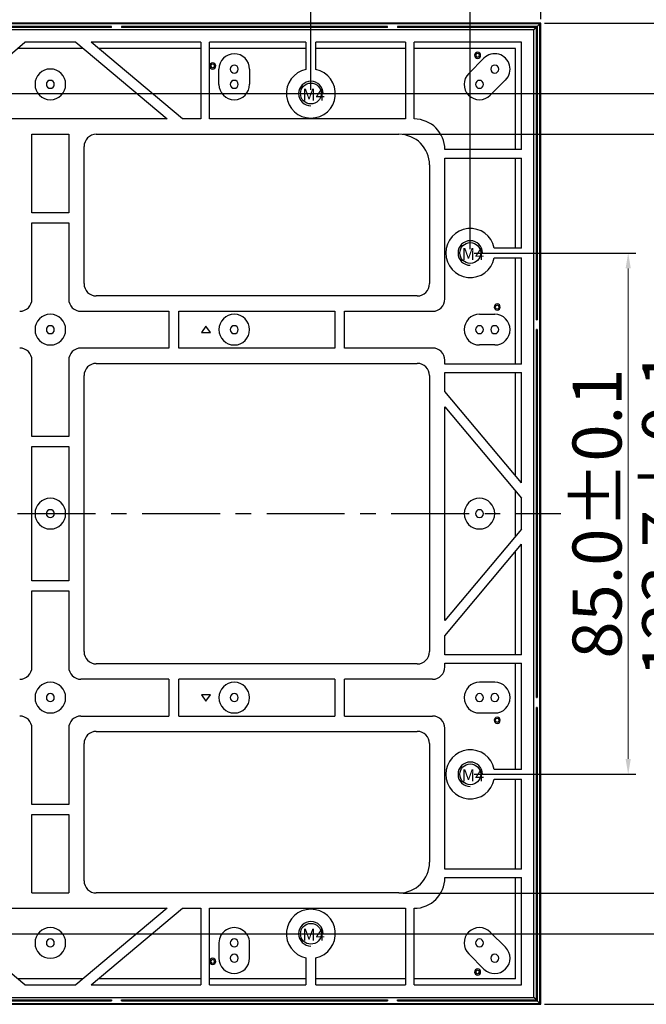
# Model space of a CAD drawing. Units: millimetres. Extents: x 1692 to 2374, y 148 to 630.
# Drawn here: x 2040 to 2142, y 381 to 541 of the extents above; entities that cross this region are included whole.
import ezdxf

# ---------------------------------------------------------------- set-up
doc = ezdxf.new("R2010")
doc.units = ezdxf.units.MM
doc.header["$PDSIZE"] = -1
doc.linetypes.add('CENTERX2', pattern=[20.32, 12.7, -2.54, 2.54, -2.54])
doc.layers.add('中心线层', color=1, linetype='CENTERX2', lineweight=25)
doc.layers.add('细实线', color=7, linetype='Continuous', lineweight=25)
doc.styles.add('Times New Roman', font='times.ttf')
doc.styles.add('宋体', font='SimSun.ttf', dxfattribs={"width": 0.7})
doc.dimstyles.new('承认书标注样式', dxfattribs={"dimtxt": 8, "dimasz": 2.5, "dimexe": 1.25, "dimexo": 0.625, "dimgap": 1, "dimtad": 1, "dimdec": 1, "dimzin": 1, "dimdsep": 46, "dimtxsty": 'Times New Roman', "dimcen": 0.09, "dimclrd": 7, "dimclre": 7, "dimclrt": 7, "dimadec": 0, "dimazin": 0, "dimtol": 1, "dimtp": 0.1, "dimtm": 0.1, "dimtfac": 1, "dimtmove": 0, "dimatfit": 3, "dimfxl": 0, "dimtolj": 1, "dimlwd": -1, "dimlwe": -1, "dimarcsym": 0})

# ---------------------------------------------------------------- blocks, each defined once
blk = doc.blocks.new('*D6')
at = {"color": 3, "ltscale": 0.3, "transparency": 16777216}
for p, q in [((1842.74, 529.85), (1842.74, 566.32)), ((2087.74, 529.85), (2087.74, 566.32))]:
    blk.add_line(p, q, dxfattribs=at)
at = {"color": 3, "lineweight": 5, "ltscale": 0.3, "transparency": 16777216}
blk.add_line((1845.24, 565.07), (2085.24, 565.07), dxfattribs=at)
at = {"color": 3, "ltscale": 0.3, "transparency": 16777216}
for points in [[(1845.24, 565.49), (1845.24, 564.66), (1842.74, 565.07)], [(2085.24, 565.49), (2085.24, 564.66), (2087.74, 565.07)]]:
    blk.add_solid(points, dxfattribs=at)
at = {"layer": 'Defpoints', "color": 0, "ltscale": 0.3, "transparency": 16777216}
for p in [(2087.74, 565.07), (1842.74, 529.22), (2087.74, 529.22)]:
    blk.add_point(p, dxfattribs=at)
at = {"color": 3, "ltscale": 0.3, "transparency": 16777216, "insert": (1965.24, 570.16), "char_height": 8, "attachment_point": 5, "style": 'Times New Roman'}
blk.add_mtext('\\A1;245.0±0.1', dxfattribs=at)
blk = doc.blocks.new('*D7')
at = {"color": 3, "ltscale": 0.3, "transparency": 16777216}
for p, q in [((1816.74, 503.85), (1816.74, 580.41)), ((2113.74, 503.85), (2113.74, 580.41))]:
    blk.add_line(p, q, dxfattribs=at)
at = {"color": 3, "lineweight": 5, "ltscale": 0.3, "transparency": 16777216}
blk.add_line((1819.24, 579.16), (2111.24, 579.16), dxfattribs=at)
at = {"color": 3, "ltscale": 0.3, "transparency": 16777216}
for points in [[(1819.24, 579.58), (1819.24, 578.74), (1816.74, 579.16)], [(2111.24, 579.58), (2111.24, 578.74), (2113.74, 579.16)]]:
    blk.add_solid(points, dxfattribs=at)
at = {"layer": 'Defpoints', "color": 0, "ltscale": 0.3, "transparency": 16777216}
for p in [(2113.74, 579.16), (1816.74, 503.22), (2113.74, 503.22)]:
    blk.add_point(p, dxfattribs=at)
at = {"color": 3, "ltscale": 0.3, "transparency": 16777216, "insert": (1965.24, 584.24), "char_height": 8, "attachment_point": 5, "style": 'Times New Roman'}
blk.add_mtext('\\A1;297.0±0.1', dxfattribs=at)
blk = doc.blocks.new('*D8')
at = {"color": 3, "ltscale": 0.3, "transparency": 16777216}
for p, q in [((1805.24, 541.35), (1805.24, 594.61)), ((2125.24, 541.35), (2125.24, 594.61))]:
    blk.add_line(p, q, dxfattribs=at)
at = {"color": 3, "lineweight": 5, "ltscale": 0.3, "transparency": 16777216}
blk.add_line((1807.74, 593.36), (2122.74, 593.36), dxfattribs=at)
at = {"color": 3, "ltscale": 0.3, "transparency": 16777216}
for points in [[(1807.74, 593.78), (1807.74, 592.94), (1805.24, 593.36)], [(2122.74, 593.78), (2122.74, 592.94), (2125.24, 593.36)]]:
    blk.add_solid(points, dxfattribs=at)
at = {"layer": 'Defpoints', "color": 0, "ltscale": 0.3, "transparency": 16777216}
for p in [(2125.24, 593.36), (1805.24, 540.72), (2125.24, 540.72)]:
    blk.add_point(p, dxfattribs=at)
at = {"color": 3, "ltscale": 0.3, "transparency": 16777216, "insert": (1965.24, 598.43), "char_height": 8, "attachment_point": 5, "style": 'Times New Roman'}
blk.add_mtext('\\A1;320', dxfattribs=at)
blk = doc.blocks.new('*D9')
at = {"color": 3, "ltscale": 0.3, "transparency": 16777216}
for p, q in [((2114.37, 503.22), (2140.75, 503.22)), ((2114.37, 418.22), (2140.75, 418.22))]:
    blk.add_line(p, q, dxfattribs=at)
at = {"color": 3, "lineweight": 5, "ltscale": 0.3, "transparency": 16777216}
blk.add_line((2139.5, 500.72), (2139.5, 420.72), dxfattribs=at)
at = {"color": 3, "ltscale": 0.3, "transparency": 16777216}
for points in [[(2139.08, 500.72), (2139.92, 500.72), (2139.5, 503.22)], [(2139.08, 420.72), (2139.92, 420.72), (2139.5, 418.22)]]:
    blk.add_solid(points, dxfattribs=at)
at = {"layer": 'Defpoints', "color": 0, "ltscale": 0.3, "transparency": 16777216}
for p in [(2113.74, 503.22), (2113.74, 418.22), (2139.5, 418.22)]:
    blk.add_point(p, dxfattribs=at)
at = {"color": 3, "ltscale": 0.3, "transparency": 16777216, "insert": (2134.42, 460.72), "char_height": 8, "attachment_point": 5, "rotation": 90, "style": 'Times New Roman'}
blk.add_mtext('\\A1;85.0±0.1', dxfattribs=at)
blk = doc.blocks.new('*D10')
at = {"color": 3, "ltscale": 0.3, "transparency": 16777216}
for p, q in [((2088.37, 529.22), (2168.73, 529.22)), ((2088.37, 392.22), (2168.73, 392.22))]:
    blk.add_line(p, q, dxfattribs=at)
at = {"color": 3, "lineweight": 5, "ltscale": 0.3, "transparency": 16777216}
blk.add_line((2167.48, 526.72), (2167.48, 394.72), dxfattribs=at)
at = {"color": 3, "ltscale": 0.3, "transparency": 16777216}
for points in [[(2167.06, 526.72), (2167.89, 526.72), (2167.48, 529.22)], [(2167.06, 394.72), (2167.89, 394.72), (2167.48, 392.22)]]:
    blk.add_solid(points, dxfattribs=at)
at = {"layer": 'Defpoints', "color": 0, "ltscale": 0.3, "transparency": 16777216}
for p in [(2087.74, 529.22), (2087.74, 392.22), (2167.48, 392.22)]:
    blk.add_point(p, dxfattribs=at)
at = {"color": 3, "ltscale": 0.3, "transparency": 16777216, "insert": (2162.39, 460.72), "char_height": 8, "attachment_point": 5, "rotation": 90, "style": 'Times New Roman'}
blk.add_mtext('\\A1;137.0±0.1', dxfattribs=at)
blk = doc.blocks.new('*D12')
at = {"color": 3, "ltscale": 0.3, "transparency": 16777216}
for p, q in [((2035.87, 529.22), (2184.9, 529.22)), ((1895.87, 392.22), (2184.9, 392.22))]:
    blk.add_line(p, q, dxfattribs=at)
at = {"color": 3, "lineweight": 5, "ltscale": 0.3, "transparency": 16777216}
blk.add_line((2183.65, 394.72), (2183.65, 526.72), dxfattribs=at)
at = {"color": 3, "ltscale": 0.3, "transparency": 16777216}
for points in [[(2183.23, 526.72), (2184.07, 526.72), (2183.65, 529.22)], [(2183.23, 394.72), (2184.07, 394.72), (2183.65, 392.22)]]:
    blk.add_solid(points, dxfattribs=at)
at = {"layer": 'Defpoints', "color": 0, "ltscale": 0.3, "transparency": 16777216}
for p in [(2035.24, 529.22), (2183.65, 529.22), (1895.24, 392.22)]:
    blk.add_point(p, dxfattribs=at)
at = {"color": 3, "ltscale": 0.3, "transparency": 16777216, "insert": (2178.57, 460.72), "char_height": 8, "attachment_point": 5, "rotation": 90, "style": 'Times New Roman'}
blk.add_mtext('\\A1;137.0±0.1', dxfattribs=at)
blk = doc.blocks.new('*D15')
at = {"color": 3, "ltscale": 0.3, "transparency": 16777216}
for p, q in [((2102.72, 522.57), (2152.13, 522.57)), ((2102.72, 398.87), (2152.13, 398.87))]:
    blk.add_line(p, q, dxfattribs=at)
at = {"color": 3, "lineweight": 5, "ltscale": 0.3, "transparency": 16777216}
blk.add_line((2150.88, 520.07), (2150.88, 401.37), dxfattribs=at)
at = {"color": 3, "ltscale": 0.3, "transparency": 16777216}
for points in [[(2150.46, 520.07), (2151.3, 520.07), (2150.88, 522.57)], [(2150.46, 401.37), (2151.3, 401.37), (2150.88, 398.87)]]:
    blk.add_solid(points, dxfattribs=at)
at = {"layer": 'Defpoints', "color": 0, "ltscale": 0.3, "transparency": 16777216}
for p in [(2102.09, 522.57), (2102.09, 398.87), (2150.88, 398.87)]:
    blk.add_point(p, dxfattribs=at)
at = {"color": 3, "ltscale": 0.3, "transparency": 16777216, "insert": (2145.8, 460.72), "char_height": 8, "attachment_point": 5, "rotation": 90, "style": 'Times New Roman'}
blk.add_mtext('\\A1;123.7±0.1', dxfattribs=at)
blk = doc.blocks.new('*D16')
at = {"color": 3, "ltscale": 0.3, "transparency": 16777216}
for p, q in [((2125.87, 540.72), (2201.44, 540.72)), ((2125.87, 380.72), (2201.44, 380.72))]:
    blk.add_line(p, q, dxfattribs=at)
at = {"color": 3, "lineweight": 5, "ltscale": 0.3, "transparency": 16777216}
blk.add_line((2200.19, 538.22), (2200.19, 383.22), dxfattribs=at)
at = {"color": 3, "ltscale": 0.3, "transparency": 16777216}
for points in [[(2199.77, 538.22), (2200.6, 538.22), (2200.19, 540.72)], [(2199.77, 383.22), (2200.6, 383.22), (2200.19, 380.72)]]:
    blk.add_solid(points, dxfattribs=at)
at = {"layer": 'Defpoints', "color": 0, "ltscale": 0.3, "transparency": 16777216}
for p in [(2125.24, 540.72), (2125.24, 380.72), (2200.19, 380.72)]:
    blk.add_point(p, dxfattribs=at)
at = {"color": 3, "ltscale": 0.3, "transparency": 16777216, "insert": (2195.12, 460.72), "char_height": 8, "attachment_point": 5, "rotation": 90, "style": 'Times New Roman'}
blk.add_mtext('\\A1;160', dxfattribs=at)

msp = doc.modelspace()

# ---------------------------------------------------------------- linework, layer by layer
at = {"color": 7, "linetype": 'Continuous', "lineweight": 25}
for p, q in [((2125.094, 540.572), (1805.394, 540.572)), ((2124.115, 539.593), (1806.373, 539.593)), ((2055.244, 540.153), (2011.844, 540.153)), ((2055.244, 540.013), (2011.844, 540.013)), ((2055.244, 540.013), (2055.244, 540.153)), ((2100.244, 540.153), (2056.844, 540.153)), ((2056.844, 540.153), (2056.844, 540.013)), ((2100.244, 540.013), (2056.844, 540.013)), ((2100.244, 540.013), (2100.244, 540.153)), ((2124.675, 540.153), (2101.844, 540.153)), ((2101.844, 540.153), (2101.844, 540.013)), ((2124.535, 540.013), (2101.844, 540.013)), ((2124.535, 540.013), (2124.115, 539.593)), ((2124.115, 381.851), (2124.115, 539.593)), ((2124.535, 492.322), (2124.535, 540.013)), ((2125.094, 540.572), (2124.675, 540.153)), ((2124.675, 540.153), (2124.675, 492.322)), ((2125.094, 380.872), (2125.094, 540.572)), ((2026.183, 525.072), (2041.08, 537.572)), ((2050.6, 536.572), (2039.889, 536.572)), ((2049.408, 537.572), (2041.08, 537.572)), ((2049.408, 537.572), (2064.305, 525.072)), ((2066.794, 525.072), (2051.898, 537.572)), ((2069.794, 537.572), (2051.898, 537.572)), ((2069.794, 536.572), (2053.089, 536.572)), ((2069.794, 537.572), (2069.794, 525.072)), ((2071.194, 525.072), (2071.194, 537.572)), ((2086.944, 537.572), (2071.194, 537.572)), ((2086.944, 536.572), (2071.194, 536.572)), ((2086.944, 537.572), (2086.944, 533.141)), ((2088.544, 533.141), (2088.544, 537.572)), ((2103.194, 537.572), (2088.544, 537.572)), ((2103.194, 536.572), (2088.544, 536.572)), ((2103.194, 537.572), (2103.194, 525.072)), ((2104.594, 525.072), (2104.594, 537.572)), ((2122.094, 537.572), (2104.594, 537.572)), ((2121.094, 536.572), (2104.594, 536.572)), ((2121.094, 520.072), (2121.094, 536.572)), ((2122.094, 520.072), (2122.094, 537.572)), ((2113.482, 532.496), (2115.978, 534.976)), ((2114.634, 535.459), (2114.434, 535.459)), ((2115.234, 535.459), (2115.434, 535.459)), ((2071.443, 533.722), (2071.243, 533.722)), ((2072.043, 533.722), (2072.243, 533.722)), ((2072.744, 530.719), (2072.741, 533.199)), ((2077.741, 533.206), (2077.744, 530.726)), ((2119.502, 531.429), (2117.006, 528.949)), ((2064.305, 525.072), (2026.183, 525.072)), ((2069.794, 525.072), (2066.794, 525.072)), ((2103.194, 525.072), (2071.194, 525.072)), ((2042.244, 522.572), (2048.244, 522.572)), ((2042.244, 509.747), (2042.244, 522.572)), ((2048.244, 522.572), (2048.244, 509.747)), ((2052.744, 522.572), (2102.094, 522.572)), ((2050.744, 498.222), (2050.744, 520.572)), ((2122.094, 520.072), (2109.594, 520.072)), ((2109.594, 518.672), (2122.094, 518.672)), ((2109.594, 495.722), (2109.594, 518.672)), ((2121.094, 504.022), (2121.094, 518.672)), ((2122.094, 504.022), (2122.094, 518.672)), ((2107.094, 517.572), (2107.094, 498.222)), ((2048.244, 509.747), (2042.244, 509.747)), ((2042.244, 508.147), (2048.244, 508.147)), ((2042.244, 495.722), (2042.244, 508.147)), ((2048.244, 508.147), (2048.244, 495.722)), ((2122.094, 504.022), (2117.664, 504.022)), ((2117.664, 502.422), (2122.094, 502.422)), ((2121.094, 485.122), (2121.094, 502.422)), ((2122.094, 485.122), (2122.094, 502.422)), ((2105.094, 496.222), (2052.744, 496.222)), ((2050.244, 493.722), (2064.594, 493.722)), ((2064.594, 493.722), (2064.594, 487.722)), ((2066.194, 487.722), (2066.194, 493.722)), ((2066.194, 493.722), (2091.644, 493.722)), ((2091.644, 493.722), (2091.644, 487.722)), ((2093.244, 487.722), (2093.244, 493.722)), ((2093.244, 493.722), (2107.594, 493.722)), ((2115.244, 493.222), (2117.74, 493.222)), ((2117.828, 494.41), (2117.628, 494.41)), ((2118.428, 494.41), (2118.628, 494.41)), ((2070.632, 491.271), (2069.882, 490.271)), ((2071.382, 490.271), (2070.632, 491.271)), ((2124.535, 492.322), (2124.675, 492.322)), ((2069.882, 490.271), (2071.382, 490.271)), ((2124.675, 490.722), (2124.535, 490.722)), ((2124.535, 430.722), (2124.535, 490.722)), ((2124.675, 490.722), (2124.675, 430.722)), ((2117.74, 488.222), (2115.244, 488.222)), ((2064.594, 487.722), (2050.244, 487.722)), ((2091.644, 487.722), (2066.194, 487.722)), ((2107.594, 487.722), (2093.244, 487.722)), ((2042.244, 473.297), (2042.244, 485.722)), ((2048.244, 485.722), (2048.244, 473.297)), ((2052.744, 485.222), (2105.094, 485.222)), ((2109.594, 485.122), (2109.594, 485.722)), ((2122.094, 485.122), (2109.594, 485.122)), ((2109.594, 483.722), (2122.094, 483.722)), ((2109.594, 480.619), (2109.594, 483.722)), ((2121.094, 466.914), (2121.094, 483.722)), ((2122.094, 465.722), (2122.094, 483.722)), ((2050.744, 438.222), (2050.744, 483.222)), ((2107.094, 483.222), (2107.094, 438.222)), ((2122.094, 465.722), (2109.594, 480.619)), ((2109.594, 478.13), (2122.094, 463.233)), ((2109.594, 443.314), (2109.594, 478.13)), ((2048.244, 473.297), (2042.244, 473.297)), ((2042.244, 449.747), (2042.244, 471.697)), ((2042.244, 471.697), (2048.244, 471.697)), ((2048.244, 471.697), (2048.244, 449.747)), ((2121.094, 457.02), (2121.094, 464.425)), ((2122.094, 458.211), (2122.094, 463.233)), ((2122.094, 458.211), (2109.594, 443.314)), ((2109.594, 440.825), (2122.094, 455.722)), ((2121.094, 437.722), (2121.094, 454.53)), ((2122.094, 437.722), (2122.094, 455.722)), ((2048.244, 449.747), (2042.244, 449.747)), ((2042.244, 448.147), (2048.244, 448.147)), ((2042.244, 435.722), (2042.244, 448.147)), ((2048.244, 448.147), (2048.244, 435.722)), ((2109.594, 437.722), (2109.594, 440.825)), ((2122.094, 437.722), (2109.594, 437.722)), ((2105.094, 436.222), (2052.744, 436.222)), ((2109.594, 436.322), (2122.094, 436.322)), ((2109.594, 435.722), (2109.594, 436.322)), ((2121.094, 419.022), (2121.094, 436.322)), ((2122.094, 419.022), (2122.094, 436.322)), ((2064.594, 433.722), (2050.244, 433.722)), ((2064.594, 433.722), (2064.594, 427.722)), ((2091.644, 433.722), (2066.194, 433.722)), ((2066.194, 427.722), (2066.194, 433.722)), ((2091.644, 433.722), (2091.644, 427.722)), ((2107.594, 433.722), (2093.244, 433.722)), ((2093.244, 427.722), (2093.244, 433.722)), ((2117.74, 433.222), (2115.244, 433.222)), ((2071.382, 431.173), (2069.882, 431.173)), ((2069.882, 431.173), (2070.632, 430.173)), ((2070.632, 430.173), (2071.382, 431.173)), ((2124.535, 430.722), (2124.675, 430.722)), ((2124.675, 429.122), (2124.535, 429.122)), ((2124.535, 381.432), (2124.535, 429.122)), ((2124.675, 429.122), (2124.675, 381.292)), ((2050.244, 427.722), (2064.594, 427.722)), ((2066.194, 427.722), (2091.644, 427.722)), ((2093.244, 427.722), (2107.594, 427.722)), ((2115.244, 428.222), (2117.74, 428.222)), ((2042.244, 413.297), (2042.244, 425.722)), ((2048.244, 425.722), (2048.244, 413.297)), ((2109.594, 402.772), (2109.594, 425.722)), ((2117.828, 427.034), (2117.628, 427.034)), ((2118.428, 427.034), (2118.628, 427.034)), ((2052.744, 425.222), (2105.094, 425.222)), ((2050.744, 400.872), (2050.744, 423.222)), ((2107.094, 423.222), (2107.094, 403.872)), ((2122.094, 419.022), (2117.664, 419.022)), ((2117.664, 417.422), (2122.094, 417.422)), ((2121.094, 402.772), (2121.094, 417.422)), ((2122.094, 402.772), (2122.094, 417.422)), ((2048.244, 413.297), (2042.244, 413.297)), ((2042.244, 411.697), (2048.244, 411.697)), ((2042.244, 398.872), (2042.244, 411.697)), ((2048.244, 411.697), (2048.244, 398.872)), ((2122.094, 402.772), (2109.594, 402.772)), ((2109.594, 401.372), (2122.094, 401.372)), ((2121.094, 384.872), (2121.094, 401.372)), ((2122.094, 383.872), (2122.094, 401.372)), ((2042.244, 398.872), (2048.244, 398.872)), ((2102.094, 398.872), (2052.744, 398.872)), ((2026.183, 396.372), (2064.305, 396.372)), ((2041.08, 383.872), (2026.183, 396.372)), ((2064.305, 396.372), (2049.408, 383.872)), ((2051.898, 383.872), (2066.794, 396.372)), ((2066.794, 396.372), (2069.794, 396.372)), ((2069.794, 396.372), (2069.794, 383.872)), ((2071.194, 396.372), (2103.194, 396.372)), ((2071.194, 383.872), (2071.194, 396.372)), ((2103.194, 396.372), (2103.194, 383.872)), ((2104.594, 383.872), (2104.594, 396.372)), ((2119.502, 390.016), (2117.006, 392.496)), ((2072.744, 390.726), (2072.741, 388.246)), ((2077.741, 388.239), (2077.744, 390.719)), ((2113.482, 388.949), (2115.978, 386.469)), ((2071.443, 387.722), (2071.243, 387.722)), ((2072.043, 387.722), (2072.243, 387.722)), ((2086.944, 388.303), (2086.944, 383.872)), ((2088.544, 383.872), (2088.544, 388.303)), ((2114.634, 385.985), (2114.434, 385.985)), ((2115.234, 385.985), (2115.434, 385.985)), ((2050.6, 384.872), (2039.889, 384.872)), ((2041.08, 383.872), (2049.408, 383.872)), ((2051.898, 383.872), (2069.794, 383.872)), ((2069.794, 384.872), (2053.089, 384.872)), ((2086.944, 384.872), (2071.194, 384.872)), ((2071.194, 383.872), (2086.944, 383.872)), ((2103.194, 384.872), (2088.544, 384.872)), ((2088.544, 383.872), (2103.194, 383.872)), ((2121.094, 384.872), (2104.594, 384.872)), ((2104.594, 383.872), (2122.094, 383.872)), ((1805.394, 380.872), (2125.094, 380.872)), ((1806.373, 381.851), (2124.115, 381.851)), ((2011.844, 381.432), (2055.244, 381.432)), ((2011.844, 381.292), (2055.244, 381.292)), ((2055.244, 381.432), (2055.244, 381.292)), ((2056.844, 381.432), (2100.244, 381.432)), ((2056.844, 381.292), (2056.844, 381.432)), ((2056.844, 381.292), (2100.244, 381.292)), ((2100.244, 381.432), (2100.244, 381.292)), ((2101.844, 381.432), (2124.535, 381.432)), ((2101.844, 381.292), (2101.844, 381.432)), ((2101.844, 381.292), (2124.675, 381.292)), ((2124.535, 381.432), (2124.115, 381.851)), ((2125.094, 380.872), (2124.675, 381.292))]:
    msp.add_line(p, q, dxfattribs=at)
at = {"ltscale": 0.3}
for centre in [(2087.744, 529.222), (2113.744, 503.222), (2113.744, 418.222), (2087.744, 392.222)]:
    msp.add_circle(centre, 1.7, dxfattribs=at)
at = {"color": 7, "linetype": 'Continuous', "lineweight": 25}
for centre, radius, start, end in [((2075.241, 533.202), 2.5, 0.08317, 180.08317), ((2114.934, 535.459), 0.5, 0, 180), ((2114.934, 535.459), 0.5, 180, 0), ((2114.934, 535.459), 0.3, 0, 180), ((2114.934, 535.459), 0.3, 180, 0), ((2117.74, 533.202), 2.5, 314.81807, 134.81807), ((2045.244, 530.722), 2.5, 0, 180), ((2071.743, 533.722), 0.5, 0, 180), ((2071.743, 533.722), 0.5, 180, 0), ((2071.743, 533.722), 0.3, 0, 180), ((2071.743, 533.722), 0.3, 180, 0), ((2075.241, 533.202), 0.65, 0, 180), ((2075.241, 533.202), 0.65, 180, 0), ((2087.744, 529.222), 4, 101.53696, 78.46304), ((2117.74, 533.202), 0.65, 0, 180), ((2117.74, 533.202), 0.65, 180, 0), ((2115.244, 530.722), 2.5, 134.81807, 314.81807), ((2045.244, 530.722), 2.5, 180, 0), ((2045.244, 530.722), 0.65, 0, 180), ((2045.244, 530.722), 0.65, 180, 0), ((2075.244, 530.722), 2.5, 180.08317, 0.08317), ((2075.244, 530.722), 0.65, 0, 180), ((2075.244, 530.722), 0.65, 180, 0), ((2087.744, 529.222), 2, 0, 180), ((2115.244, 530.722), 0.65, 0, 180), ((2115.244, 530.722), 0.65, 180, 0), ((2104.594, 520.072), 5, 0, 90), ((2052.744, 520.572), 2, 90, 180), ((2102.094, 517.572), 5, 0, 90), ((2113.744, 503.222), 4, 11.53696, 348.46304), ((2113.744, 503.222), 2, 0, 180), ((2052.744, 498.222), 2, 180, 270), ((2105.094, 498.222), 2, 270, 0), ((2040.244, 495.722), 2, 270, 0), ((2050.244, 495.722), 2, 180, 270), ((2107.594, 495.722), 2, 270, 0), ((2118.128, 494.41), 0.5, 0, 180), ((2118.128, 494.41), 0.3, 0, 180), ((2045.244, 490.722), 2.5, 0, 180), ((2075.244, 490.722), 2.5, 0, 180), ((2115.244, 490.722), 2.5, 90, 270), ((2118.128, 494.41), 0.5, 180, 0), ((2117.74, 490.722), 2.5, 270, 90), ((2118.128, 494.41), 0.3, 180, 0), ((2045.244, 490.722), 0.65, 0, 180), ((2075.241, 490.722), 0.65, 0, 180), ((2115.244, 490.722), 0.65, 0, 180), ((2117.74, 490.722), 0.65, 0, 180), ((2045.244, 490.722), 2.5, 180, 0), ((2045.244, 490.722), 0.65, 180, 0), ((2075.244, 490.722), 2.5, 180, 0), ((2075.241, 490.722), 0.65, 180, 0), ((2115.244, 490.722), 0.65, 180, 0), ((2117.74, 490.722), 0.65, 180, 0), ((2040.244, 485.722), 2, 0, 90), ((2050.244, 485.722), 2, 90, 180), ((2107.594, 485.722), 2, 0, 90), ((2052.744, 483.222), 2, 90, 180), ((2105.094, 483.222), 2, 0, 90), ((2045.244, 460.722), 2.5, 0, 180), ((2115.244, 460.722), 2.5, 0, 180), ((2045.244, 460.722), 0.65, 0, 180), ((2115.244, 460.722), 0.65, 0, 180), ((2045.244, 460.722), 2.5, 180, 0), ((2045.244, 460.722), 0.65, 180, 0), ((2115.244, 460.722), 2.5, 180, 0), ((2115.244, 460.722), 0.65, 180, 0), ((2052.744, 438.222), 2, 180, 270), ((2105.094, 438.222), 2, 270, 0), ((2040.244, 435.722), 2, 270, 0), ((2050.244, 435.722), 2, 180, 270), ((2107.594, 435.722), 2, 270, 0), ((2045.244, 430.722), 2.5, 0, 180), ((2075.244, 430.722), 2.5, 0, 180), ((2115.244, 430.722), 2.5, 90, 270), ((2117.74, 430.722), 2.5, 270, 90), ((2045.244, 430.722), 2.5, 180, 0), ((2045.244, 430.722), 0.65, 0, 180), ((2045.244, 430.722), 0.65, 180, 0), ((2075.244, 430.722), 2.5, 180, 0), ((2075.241, 430.722), 0.65, 0, 180), ((2075.241, 430.722), 0.65, 180, 0), ((2115.244, 430.722), 0.65, 0, 180), ((2115.244, 430.722), 0.65, 180, 0), ((2117.74, 430.722), 0.65, 0, 180), ((2117.74, 430.722), 0.65, 180, 0), ((2040.244, 425.722), 2, 0, 90), ((2050.244, 425.722), 2, 90, 180), ((2107.594, 425.722), 2, 0, 90), ((2118.128, 427.034), 0.5, 0, 180), ((2118.128, 427.034), 0.3, 0, 180), ((2118.128, 427.034), 0.5, 180, 0), ((2118.128, 427.034), 0.3, 180, 0), ((2052.744, 423.222), 2, 90, 180), ((2105.094, 423.222), 2, 0, 90), ((2113.744, 418.222), 4, 11.53696, 348.46304), ((2113.744, 418.222), 2, 0, 180), ((2102.094, 403.872), 5, 270, 0), ((2104.594, 401.372), 5, 270, 0), ((2052.744, 400.872), 2, 180, 270), ((2087.744, 392.222), 4, 281.53696, 258.46304), ((2087.744, 392.222), 2, 0, 180), ((2045.244, 390.722), 2.5, 0, 180), ((2075.244, 390.722), 2.5, 359.91683, 179.91683), ((2115.244, 390.722), 2.5, 45.18193, 225.18193), ((2045.244, 390.722), 2.5, 180, 0), ((2045.244, 390.722), 0.65, 0, 180), ((2045.244, 390.722), 0.65, 180, 0), ((2075.244, 390.722), 0.65, 0, 180), ((2075.244, 390.722), 0.65, 180, 0), ((2115.244, 390.722), 0.65, 0, 180), ((2115.244, 390.722), 0.65, 180, 0), ((2075.241, 388.242), 0.65, 0, 180), ((2117.74, 388.242), 2.5, 225.18193, 45.18193), ((2117.74, 388.242), 0.65, 0, 180), ((2071.743, 387.722), 0.5, 0, 180), ((2071.743, 387.722), 0.5, 180, 0), ((2071.743, 387.722), 0.3, 0, 180), ((2071.743, 387.722), 0.3, 180, 0), ((2075.241, 388.242), 2.5, 179.91683, 359.91683), ((2075.241, 388.242), 0.65, 180, 0), ((2117.74, 388.242), 0.65, 180, 0), ((2114.934, 385.985), 0.5, 0, 180), ((2114.934, 385.985), 0.5, 180, 0), ((2114.934, 385.985), 0.3, 0, 180), ((2114.934, 385.985), 0.3, 180, 0)]:
    msp.add_arc(centre, radius, start, end, dxfattribs=at)
at = {"ltscale": 0.3}
for centre in [(2087.744, 529.222), (2113.744, 503.222), (2113.744, 418.222), (2087.744, 392.222)]:
    msp.add_arc(centre, 2, 360, 270, dxfattribs=at)
at = {"layer": '中心线层'}
msp.add_line((1796.061, 460.722), (2128.533, 460.722), dxfattribs=at)
at = {"layer": '细实线'}
msp.add_lwpolyline([(1805.244, 380.722), (2125.244, 380.722), (2125.244, 540.722), (1805.244, 540.722)], close=True, dxfattribs=at)

# ---------------------------------------------------------------- texts
at = {"color": 1, "ltscale": 0.3, "style": '宋体'}
for p in [(2086.36, 528.077), (2112.36, 502.077), (2112.36, 417.077), (2086.36, 391.077)]:
    msp.add_text('M4', height=1.96, dxfattribs=at).set_placement(p)

# ---------------------------------------------------------------- dimensions: what is measured, and where the dimension line sits
at = {"color": 3, "ltscale": 0.3}
dim = msp.add_linear_dim(base=(2125.244, 593.361), p1=(1805.244, 540.722), p2=(2125.244, 540.722), text='320', dimstyle='承认书标注样式', override={"dimclrd": 3, "dimclre": 3, "dimclrt": 3, "dimlwd": 5}, dxfattribs=at)
dim.commit()
dim.dimension.update_dxf_attribs({"geometry": '*D8', "text_midpoint": (1965.244, 593.361), "dimtype": 160})
for base, p1, p2, picture, middle in [((2113.744, 579.161), (1816.744, 503.222), (2113.744, 503.222), '*D7', (1965.244, 584.242)), ((2087.744, 565.075), (1842.744, 529.222), (2087.744, 529.222), '*D6', (1965.244, 570.156))]:
    dim = msp.add_linear_dim(base=base, p1=p1, p2=p2, dimstyle='承认书标注样式', override={"dimclrd": 3, "dimclre": 3, "dimclrt": 3, "dimlwd": 5}, dxfattribs=at)
    dim.commit()
    dim.dimension.update_dxf_attribs({"geometry": picture, "text_midpoint": middle})
dim = msp.add_linear_dim(base=(2200.186, 380.722), p1=(2125.244, 540.722), p2=(2125.244, 380.722), angle=90, text='160', dimstyle='承认书标注样式', override={"dimclrd": 3, "dimclre": 3, "dimclrt": 3, "dimlwd": 5}, dxfattribs=at)
dim.commit()
dim.dimension.update_dxf_attribs({"geometry": '*D16', "text_midpoint": (2195.117, 460.722)})
for base, p1, p2, picture, middle in [((2183.649, 529.222), (1895.244, 392.222), (2035.244, 529.222), '*D12', (2183.649, 460.722)), ((2167.475, 392.222), (2087.744, 529.222), (2087.744, 392.222), '*D10', (2167.475, 460.722)), ((2150.879, 398.872), (2102.094, 522.572), (2102.094, 398.872), '*D15', (2150.879, 460.722))]:
    dim = msp.add_linear_dim(base=base, p1=p1, p2=p2, angle=90, dimstyle='承认书标注样式', override={"dimclrd": 3, "dimclre": 3, "dimclrt": 3, "dimlwd": 5}, dxfattribs=at)
    dim.commit()
    dim.dimension.update_dxf_attribs({"geometry": picture, "text_midpoint": middle, "dimtype": 160})
dim = msp.add_linear_dim(base=(2139.501, 418.222), p1=(2113.744, 503.222), p2=(2113.744, 418.222), angle=90, dimstyle='承认书标注样式', override={"dimclrd": 3, "dimclre": 3, "dimclrt": 3, "dimlwd": 5}, dxfattribs=at)
dim.commit()
dim.dimension.update_dxf_attribs({"geometry": '*D9', "text_midpoint": (2134.42, 460.722)})

doc.saveas('drawing.dxf')
